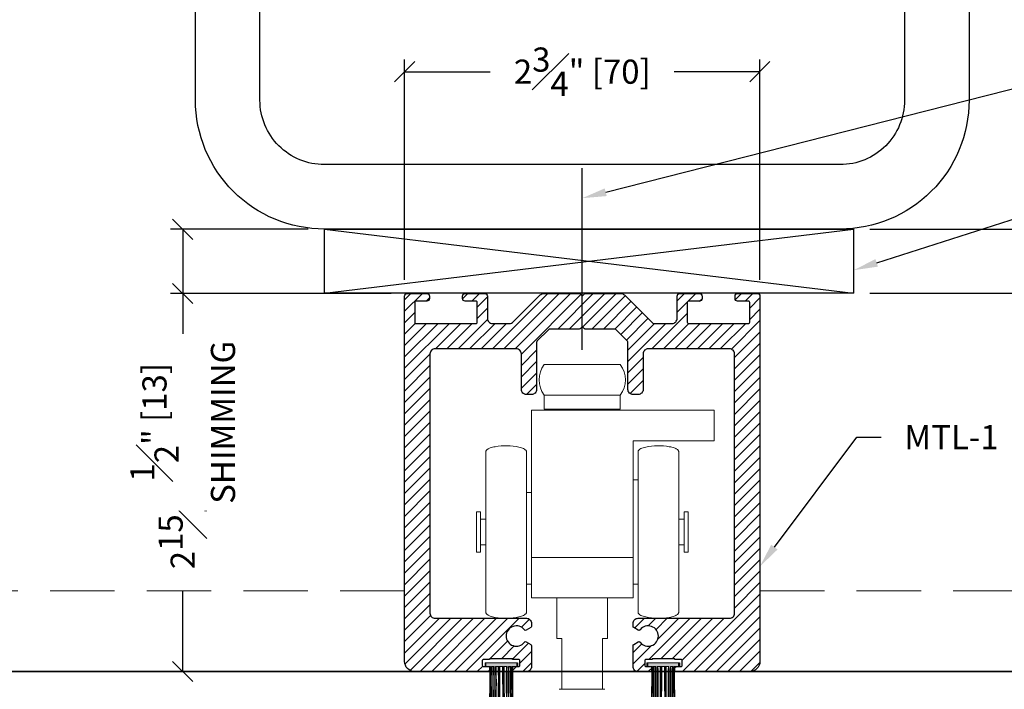
# Model space of a CAD drawing. Units: inches. Extents: x 801 to 3694, y 15 to 767.
# Drawn here: x 3177 to 3184, y 578 to 584 of the extents above; entities that cross this region are included whole.
import ezdxf
from ezdxf import colors
from ezdxf.entities.mleader import LeaderData, LeaderLine
from ezdxf.math import Vec2, Vec3

# ---------------------------------------------------------------- set-up
doc = ezdxf.new("R2010")
doc.units = ezdxf.units.IN
doc.header["$MEASUREMENT"] = 0
doc.linetypes.add('DASHED', pattern=[0.75, 0.5, -0.25])
for name, color, linetype in [('C-ANNO-DIMS', 6, 'Continuous'), ('C-ANNO-NOTES', 6, 'Continuous'), ('C-GEN-BY_OTHER_2', 70, 'Continuous'), ('steel', 7, 'Continuous')]:
    doc.layers.add(name, color=color, linetype=linetype)
for name, color, linetype, lineweight in [('C-GEN-DASH', 175, 'DASHED', 9), ('FLOOR', 7, 'Continuous', 35), ('Visible (ISO)', 7, 'Continuous', 50)]:
    doc.layers.add(name, color=color, linetype=linetype, lineweight=lineweight)
doc.styles.add('CARVART', font='arial.ttf')
doc.styles.get("Standard").update_dxf_attribs({"font": 'arial.ttf'})
doc.dimstyles.new('CARVART_METRIC', dxfattribs={"dimscale": 0, "dimtxt": 0.09375, "dimasz": 0.078125, "dimexe": 0.046875, "dimexo": 0.0625, "dimgap": 0.09375, "dimtad": 0, "dimdec": 4, "dimzin": 3, "dimdsep": 46, "dimlunit": 5, "dimtxsty": 'CARVART', "dimblk": 'OBLIQUE', "dimcen": 0.046875, "dimclrd": 256, "dimclre": 256, "dimclrt": 256, "dimaunit": 1, "dimadec": 0, "dimazin": 0, "dimtfac": 1, "dimtdec": 4, "dimtofl": 0, "dimtmove": 0, "dimatfit": 3, "dimldrblk": 'OPEN90', "dimfxl": 1, "dimtfill": 1, "dimfrac": 1, "dimtolj": 1, "dimtzin": 0, "dimlwd": -1, "dimlwe": -1, "dimarcsym": 0})

# ---------------------------------------------------------------- blocks, each defined once
blk = doc.blocks.new('PR_721.103')
at = {"color": 0, "linetype": 'ByBlock'}
blk.add_lwpolyline([(-8.29, -0.29), (-13.61, -5.61, -0.198912), (-14.31, -5.9), (-17.7, -5.9, -0.414214), (-18.7, -4.9), (-18.7, -0.5, 0.414214), (-19.2, 0), (-23.1, 0, 0.414214), (-23.6, -0.5), (-23.6, -1, 0.414214), (-23.1, -1.5), (-20.95, -1.5, -0.414214), (-20.7, -1.75), (-20.7, -5.65, -0.414214), (-20.95, -5.9), (-32.75, -5.9, -0.414214), (-33, -5.65), (-33, -1.75, -0.414214), (-32.75, -1.5), (-30.6, -1.5, 0.414214), (-30.1, -1), (-30.1, -0.5, 0.414214), (-30.6, 0), (-34.5, 0, 0.414214), (-35, -0.5), (-35, -72.5, 0.414214), (-33, -74.5), (-18.5, -74.5, 0.414214), (-18.25, -74.25), (-18.25, -73.75, 0.414214), (-18.5, -73.5), (-19.45, -73.5, -0.414214), (-19.7, -73.25), (-19.7, -72.35, -0.414214), (-19.45, -72.1), (-18.25, -72.1), (-18.25, -72), (-13.75, -72), (-13.75, -72.1), (-12.55, -72.1, -0.414214), (-12.3, -72.35), (-12.3, -73.25, -0.414214), (-12.55, -73.5), (-13.5, -73.5, 0.414214), (-13.75, -73.75), (-13.75, -74.25, 0.414214), (-13.5, -74.5), (-11, -74.5, 0.414214), (-10, -73.5), (-10, -69.41, 0.267949), (-10.15, -69.15), (-11.03, -68.64, 0.3764), (-11.41, -68.72, -2.946351), (-11.41, -66.28, 0.3764), (-11.03, -66.36), (-10.15, -65.85, 0.267949), (-10, -65.59), (-10, -65, 0.414214), (-11, -64), (-29, -64, -0.414214), (-30, -63), (-30, -11.9, -0.414214), (-29, -10.9), (-13, -10.9, -0.414214), (-12, -11.9), (-12, -18.9, 0.414214), (-11, -19.9), (-10, -19.9, 0.414214), (-9, -18.9), (-9, -9.59, -0.198912), (-8.93, -9.41), (-6.59, -7.07, -0.198912), (-6.41, -7), (-0.6, -7, 0.198912), (-0.43, -6.93), (-0.18, -6.68, -0.414214), (0.18, -6.68), (0.43, -6.93, 0.198912), (0.6, -7), (6.41, -7, -0.198912), (6.59, -7.07), (8.93, -9.41, -0.198912), (9, -9.59), (9, -18.9, 0.414214), (10, -19.9), (11, -19.9, 0.414214), (12, -18.9), (12, -11.9, -0.414214), (13, -10.9), (29, -10.9, -0.414214), (30, -11.9), (30, -63, -0.414214), (29, -64), (11, -64, 0.414214), (10, -65), (10, -65.59, 0.267949), (10.15, -65.85), (11.03, -66.36, 0.3764), (11.41, -66.28, -2.946351), (11.41, -68.72, 0.3764), (11.03, -68.64), (10.15, -69.15, 0.267949), (10, -69.41), (10, -73.5, 0.414214), (11, -74.5), (13.5, -74.5, 0.414214), (13.75, -74.25), (13.75, -73.75, 0.414214), (13.5, -73.5), (12.55, -73.5, -0.414214), (12.3, -73.25), (12.3, -72.35, -0.414214), (12.55, -72.1), (13.75, -72.1), (13.75, -72), (18.25, -72), (18.25, -72.1), (19.45, -72.1, -0.414214), (19.7, -72.35), (19.7, -73.25, -0.414214), (19.45, -73.5), (18.5, -73.5, 0.414214), (18.25, -73.75), (18.25, -74.25, 0.414214), (18.5, -74.5), (33, -74.5, 0.414214), (35, -72.5), (35, -0.5, 0.414214), (34.5, 0), (30.6, 0, 0.414214), (30.1, -0.5), (30.1, -1, 0.414214), (30.6, -1.5), (32.75, -1.5, -0.414214), (33, -1.75), (33, -5.65, -0.414214), (32.75, -5.9), (20.95, -5.9, -0.414214), (20.7, -5.65), (20.7, -1.75, -0.414214), (20.95, -1.5), (23.1, -1.5, 0.414214), (23.6, -1), (23.6, -0.5, 0.414214), (23.1, 0), (19.2, 0, 0.414214), (18.7, -0.5), (18.7, -4.9, -0.414214), (17.7, -5.9), (14.31, -5.9, -0.198912), (13.61, -5.61), (8.29, -0.29, 0.198912), (7.59, 0), (0.6, 0, 0.198912), (0.43, -0.07), (0.18, -0.32, -0.414214), (-0.18, -0.32), (-0.43, -0.07, 0.198912), (-0.6, 0), (-7.59, 0, 0.198912)], format="xyb", close=True, dxfattribs=at)
blk = doc.blocks.new('vourtsaki')
h = blk.add_hatch(color=256)
h.dxf.hatch_style = 1
h.paths.add_polyline_path([(101.665, 194.275, 0.031938), (101.509, 199.915), (101.309, 199.915, -0.031962), (101.469, 194.275), (101.272, 194.275, 0.031989), (101.108, 199.915), (100.956, 199.915, -0.025228), (101.115, 194.275), (100.66, 194.275), (100.66, 193.915), (103.774, 193.915), (103.774, 194.275), (103.319, 194.275, -0.025228), (103.478, 199.915), (103.311, 199.915, 0.031989), (103.146, 194.275), (102.95, 194.275, -0.031962), (103.11, 199.915), (102.91, 199.915, 0.031938), (102.753, 194.275), (102.479, 194.275, -0.021822), (102.61, 199.915), (102.472, 199.915, 0.011051), (102.371, 194.275), (102.048, 194.275, 0.011051), (101.947, 199.915), (101.809, 199.915, -0.021822), (101.939, 194.275)])
for p, q in [((101.108, 199.915), (100.956, 199.915)), ((101.509, 199.915), (101.309, 199.915)), ((101.947, 199.915), (101.809, 199.915)), ((102.61, 199.915), (102.472, 199.915)), ((103.11, 199.915), (102.91, 199.915)), ((103.478, 199.915), (103.311, 199.915)), ((103.774, 193.915), (103.774, 194.275))]:
    blk.add_line(p, q)
at = {"layer": 'Visible (ISO)', "lineweight": 9}
for p, q in [((100.66, 194.275), (101.115, 194.275)), ((100.66, 193.915), (100.66, 194.275)), ((101.272, 194.275), (101.469, 194.275)), ((101.665, 194.275), (101.939, 194.275)), ((102.048, 194.275), (102.371, 194.275)), ((102.479, 194.275), (102.753, 194.275)), ((102.95, 194.275), (103.146, 194.275)), ((103.304, 194.275), (103.774, 194.275)), ((103.774, 194.275), (103.774, 193.915)), ((103.774, 193.915), (100.66, 193.915))]:
    blk.add_line(p, q, dxfattribs=at)
for centre, radius, start, end in [((45.175, 195.518), 55.954, 358.72707, 4.50758), ((57.154, 195.812), 44.145, 358.00512, 5.33399), ((57.315, 195.842), 44.181, 357.96776, 5.29049), ((57.48, 195.871), 44.215, 357.93181, 5.24892), ((37.286, 195.605), 64.667, 358.82177, 3.82227), ((-25.587, 194.823), 127.636, 359.75406, 2.28669), ((230.006, 194.823), 127.636, 177.71331, 180.24594), ((167.133, 195.605), 64.667, 176.17772, 181.17823), ((146.939, 195.871), 44.215, 174.75109, 182.06817), ((147.104, 195.842), 44.182, 174.70951, 182.03224), ((147.265, 195.812), 44.145, 174.66601, 181.99487), ((159.259, 195.518), 55.954, 175.49242, 181.27293)]:
    blk.add_arc(centre, radius, start, end, dxfattribs=at)
blk = doc.blocks.new('A$C3FED2C70')
at = {"xscale": -1, "rotation": 180}
for p in [(-118.147, 193.525), (-102.199, 193.525)]:
    blk.add_blockref('vourtsaki', p, dxfattribs=at)
blk = doc.blocks.new('_Oblique')
at = {"color": 0, "linetype": 'ByBlock', "lineweight": -2}
blk.add_line((-0.5, -0.5), (0.5, 0.5), dxfattribs=at)
blk = doc.blocks.new('*D597')
at = {"layer": 'C-ANNO-DIMS', "transparency": 16777216}
for p, q in [((3179.3975, 581.3976), (3177.6876, 581.3976)), ((3177.7814, 581.3976), (3177.7814, 580.7695)), ((3177.7814, 578.4646), (3177.7814, 579.0927)), ((3179.4566, 578.4646), (3177.6876, 578.4646))]:
    blk.add_line(p, q, dxfattribs=at)
at = {"layer": 'Defpoints', "color": 0, "transparency": 16777216}
for p in [(3179.5225, 581.3976), (3177.7814, 578.4646), (3179.5816, 578.4646)]:
    blk.add_point(p, dxfattribs=at)
at = {"layer": 'C-ANNO-DIMS', "transparency": 16777216, "xscale": 0.15625, "yscale": 0.15625, "zscale": 0.15625}
for p, rotation in [((3177.7814, 581.3976), 90), ((3177.7814, 578.4646), 270)]:
    blk.add_blockref('_Oblique', p, dxfattribs=dict(at, rotation=rotation))
at = {"layer": 'C-ANNO-DIMS', "transparency": 16777216, "insert": (3177.7814, 579.9311), "char_height": 0.1875, "attachment_point": 5, "rotation": 90, "style": 'CARVART', "bg_fill": 3, "box_fill_scale": 1.25, "bg_fill_color": 256, "bg_fill_true_color": 13158600, "bg_fill_transparency": 0}
blk.add_mtext('\\A1;2{\\H1x;\\S15#16;}" [74]', dxfattribs=at)
blk = doc.blocks.new('_Open90')
at = {"color": 0, "linetype": 'ByBlock', "lineweight": -2}
for p, q in [((0, 0), (-1, 0)), ((-0.5, 0.5), (0, 0)), ((0, 0), (-0.5, -0.5))]:
    blk.add_line(p, q, dxfattribs=at)
blk = doc.blocks.new('*D601')
at = {"layer": 'C-ANNO-DIMS', "transparency": 16777216}
for p, q in [((3179.5028, 581.503), (3179.5028, 583.2127)), ((3182.2587, 581.503), (3182.2587, 583.2127)), ((3179.5028, 583.1189), (3180.1677, 583.1189)), ((3182.2587, 583.1189), (3181.5938, 583.1189))]:
    blk.add_line(p, q, dxfattribs=at)
at = {"layer": 'Defpoints', "color": 0, "transparency": 16777216}
for p in [(3179.5028, 583.1189), (3179.5028, 581.378), (3182.2587, 581.378)]:
    blk.add_point(p, dxfattribs=at)
at = {"layer": 'C-ANNO-DIMS', "transparency": 16777216, "xscale": 0.15625, "yscale": 0.15625, "zscale": 0.15625, "rotation": 180}
blk.add_blockref('_Oblique', (3179.5028, 583.1189), dxfattribs=at)
at = {"layer": 'C-ANNO-DIMS', "transparency": 16777216, "xscale": 0.15625, "yscale": 0.15625, "zscale": 0.15625}
blk.add_blockref('_Oblique', (3182.2587, 583.1189), dxfattribs=at)
at = {"layer": 'C-ANNO-DIMS', "transparency": 16777216, "insert": (3180.8808, 583.1189), "char_height": 0.1875, "attachment_point": 5, "style": 'CARVART', "bg_fill": 3, "box_fill_scale": 1.25, "bg_fill_color": 256, "bg_fill_true_color": 13158600, "bg_fill_transparency": 0}
blk.add_mtext('\\A1;2{\\H1x;\\S3#4;}" [70]', dxfattribs=at)
blk = doc.blocks.new('*D650')
at = {"layer": 'C-ANNO-DIMS', "transparency": 16777216}
for p, q in [((3179.5935, 578.4646), (3176.265, 578.4646)), ((3176.3587, 578.4646), (3176.3587, 577.7166)), ((3180.0384, 577.7166), (3176.265, 577.7166)), ((3176.3587, 577.7166), (3176.3587, 577.5603))]:
    blk.add_line(p, q, dxfattribs=at)
at = {"layer": 'Defpoints', "color": 0, "transparency": 16777216}
for p in [(3176.3587, 578.4646), (3179.7185, 578.4646), (3180.1634, 577.7166)]:
    blk.add_point(p, dxfattribs=at)
at = {"layer": 'C-ANNO-DIMS', "transparency": 16777216, "xscale": 0.15625, "yscale": 0.15625, "zscale": 0.15625}
for p, rotation in [((3176.3587, 578.4646), 90), ((3176.3587, 577.7166), 270)]:
    blk.add_blockref('_Oblique', p, dxfattribs=dict(at, rotation=rotation))
at = {"layer": 'C-ANNO-DIMS', "transparency": 16777216, "insert": (3176.3587, 576.9162), "char_height": 0.1875, "attachment_point": 5, "rotation": 90, "style": 'CARVART', "bg_fill": 3, "box_fill_scale": 1.25, "bg_fill_color": 256, "bg_fill_true_color": 13158600, "bg_fill_transparency": 0}
blk.add_mtext('\\A1;{\\H1x;\\S3#4;}" [19]', dxfattribs=at)
blk = doc.blocks.new('*D765')
at = {"layer": 'C-ANNO-DIMS', "transparency": 16777216}
for p, q in [((3183.1108, 581.3994), (3185.2981, 581.3994)), ((3185.2044, 581.3994), (3185.2044, 580.7704)), ((3185.2044, 578.4646), (3185.2044, 579.0936)), ((3183.3862, 578.4646), (3185.2981, 578.4646))]:
    blk.add_line(p, q, dxfattribs=at)
at = {"layer": 'Defpoints', "color": 0, "transparency": 16777216}
for p in [(3182.9858, 581.3994), (3185.2044, 581.3994), (3183.2612, 578.4646)]:
    blk.add_point(p, dxfattribs=at)
at = {"layer": 'C-ANNO-DIMS', "transparency": 16777216, "xscale": 0.15625, "yscale": 0.15625, "zscale": 0.15625}
for p, rotation in [((3185.2044, 581.3994), 90), ((3185.2044, 578.4646), 270)]:
    blk.add_blockref('_Oblique', p, dxfattribs=dict(at, rotation=rotation))
at = {"layer": 'C-ANNO-DIMS', "transparency": 16777216, "insert": (3185.2044, 579.932), "char_height": 0.1875, "attachment_point": 5, "rotation": 90, "style": 'CARVART', "bg_fill": 3, "box_fill_scale": 1.25, "bg_fill_color": 256, "bg_fill_true_color": 13158600, "bg_fill_transparency": 0}
blk.add_mtext('\\A1;2{\\H1x;\\S15#16;}" [75]', dxfattribs=at)
blk = doc.blocks.new('*D766')
at = {"layer": 'C-ANNO-DIMS', "transparency": 16777216}
for p, q in [((3183.1108, 581.8976), (3186.4796, 581.8976)), ((3186.3858, 581.8976), (3186.3858, 580.9524)), ((3186.3858, 578.4646), (3186.3858, 579.4098)), ((3185.3294, 578.4646), (3186.4796, 578.4646))]:
    blk.add_line(p, q, dxfattribs=at)
at = {"layer": 'Defpoints', "color": 0, "transparency": 16777216}
for p in [(3182.9858, 581.8976), (3186.3858, 581.8976), (3185.2044, 578.4646)]:
    blk.add_point(p, dxfattribs=at)
at = {"layer": 'C-ANNO-DIMS', "transparency": 16777216, "xscale": 0.15625, "yscale": 0.15625, "zscale": 0.15625}
for p, rotation in [((3186.3858, 581.8976), 90), ((3186.3858, 578.4646), 270)]:
    blk.add_blockref('_Oblique', p, dxfattribs=dict(at, rotation=rotation))
at = {"layer": 'C-ANNO-DIMS', "transparency": 16777216, "insert": (3186.3858, 580.1811), "char_height": 0.1875, "attachment_point": 5, "rotation": 90, "style": 'CARVART', "bg_fill": 3, "box_fill_scale": 1.25, "bg_fill_color": 256, "bg_fill_true_color": 13158600, "bg_fill_transparency": 0}
blk.add_mtext('\\A1;3{\\H1x;\\S7#16;}" [87]', dxfattribs=at)
blk = doc.blocks.new('*D769')
at = {"layer": 'C-ANNO-DIMS', "transparency": 16777216}
for p, q in [((3183.1108, 581.8976), (3188.0284, 581.8976)), ((3187.9347, 581.8976), (3187.9347, 577.5378)), ((3187.9347, 489.7101), (3187.9347, 572.6767)), ((3184.4245, 489.7101), (3188.0284, 489.7101))]:
    blk.add_line(p, q, dxfattribs=at)
at = {"layer": 'Defpoints', "color": 0, "transparency": 16777216}
for p in [(3182.9858, 581.8976), (3184.2995, 489.7101), (3187.9347, 489.7101)]:
    blk.add_point(p, dxfattribs=at)
at = {"layer": 'C-ANNO-DIMS', "transparency": 16777216, "xscale": 0.15625, "yscale": 0.15625, "zscale": 0.15625}
for p, rotation in [((3187.9347, 581.8976), 90), ((3187.9347, 489.7101), 270)]:
    blk.add_blockref('_Oblique', p, dxfattribs=dict(at, rotation=rotation))
at = {"layer": 'C-ANNO-DIMS', "transparency": 16777216, "insert": (3187.9347, 575.1073), "char_height": 0.1875, "attachment_point": 5, "rotation": 90, "style": 'CARVART', "bg_fill": 3, "box_fill_scale": 1.25, "bg_fill_color": 256, "bg_fill_true_color": 13158600, "bg_fill_transparency": 0}
blk.add_mtext('\\A1;92{\\H1x;\\S3#16;}" [2342]\\PHOLD\\PCONCRETE FLOOR TO BOTTOM OF\\PSTRUCTURE ABOVE', dxfattribs=at)
blk = doc.blocks.new('*D827')
at = {"layer": 'C-ANNO-DIMS', "transparency": 16777216}
for p, q in [((3178.7558, 581.8959), (3177.6876, 581.8959)), ((3177.7814, 581.8959), (3177.7814, 581.3976)), ((3178.7558, 581.3976), (3177.6876, 581.3976)), ((3177.7814, 581.3976), (3177.7814, 581.2414))]:
    blk.add_line(p, q, dxfattribs=at)
at = {"layer": 'Defpoints', "color": 0, "transparency": 16777216}
for p in [(3178.8808, 581.8959), (3177.7814, 581.3976), (3178.8808, 581.3976)]:
    blk.add_point(p, dxfattribs=at)
at = {"layer": 'C-ANNO-DIMS', "transparency": 16777216, "xscale": 0.15625, "yscale": 0.15625, "zscale": 0.15625}
for p, rotation in [((3177.7814, 581.8959), 90), ((3177.7814, 581.3976), 270)]:
    blk.add_blockref('_Oblique', p, dxfattribs=dict(at, rotation=rotation))
at = {"layer": 'C-ANNO-DIMS', "transparency": 16777216, "insert": (3177.7814, 580.3986), "char_height": 0.1875, "attachment_point": 5, "rotation": 90, "style": 'CARVART', "bg_fill": 3, "box_fill_scale": 1.25, "bg_fill_color": 256, "bg_fill_true_color": 13158600, "bg_fill_transparency": 0}
blk.add_mtext('\\A1;{\\H1x;\\S1#2;}" [13]\\PSHIMMING', dxfattribs=at)

msp = doc.modelspace()

# ---------------------------------------------------------------- hatches: boundary and pattern name
h = msp.add_hatch()
h.set_pattern_fill('ANSI31', color=256, scale=0.019685)
h.set_pattern_definition([(45, (3180.01891, 525.295803), (-0.044194085, 0.044194085), [])])
h.paths.add_polyline_path([(3179.50282, 581.37796, -0.4142136), (3179.5225, 581.39765), (3179.67605, 581.39765, -0.4142136), (3179.69573, 581.37796), (3179.69573, 581.35828, -0.4142136), (3179.67605, 581.33859), (3179.5914, 581.33859, 0.4142136), (3179.58156, 581.32875), (3179.58156, 581.17521, 0.4142136), (3179.5914, 581.16536), (3180.05597, 581.16536, 0.4142136), (3180.06581, 581.17521), (3180.06581, 581.32875, 0.4142136), (3180.05597, 581.33859), (3179.97132, 581.33859, -0.4142136), (3179.95164, 581.35828), (3179.95164, 581.37796, -0.4142136), (3179.97132, 581.39765), (3180.12486, 581.39765, -0.4142136), (3180.14455, 581.37796), (3180.14455, 581.20473, 0.4142136), (3180.18392, 581.16536), (3180.31722, 581.16536, 0.1989124), (3180.34506, 581.17689), (3180.55428, 581.38612, -0.1989124), (3180.58211, 581.39765), (3180.85701, 581.39765, -0.1989124), (3180.86396, 581.39476), (3180.87381, 581.38492, 0.4142136), (3180.88773, 581.38492), (3180.89757, 581.39476, -0.1989124), (3180.90453, 581.39765), (3181.17942, 581.39765, -0.1989124), (3181.20726, 581.38612), (3181.41648, 581.17689, 0.1989124), (3181.44432, 581.16536), (3181.57762, 581.16536, 0.4142136), (3181.61699, 581.20473), (3181.61699, 581.37796, -0.4142136), (3181.63667, 581.39765), (3181.79021, 581.39765, -0.4142136), (3181.8099, 581.37796), (3181.8099, 581.35828, -0.4142136), (3181.79021, 581.33859), (3181.70557, 581.33859, 0.4142136), (3181.69573, 581.32875), (3181.69573, 581.17521, 0.4142136), (3181.70557, 581.16536), (3182.17013, 581.16536, 0.4142136), (3182.17998, 581.17521), (3182.17998, 581.32875, 0.4142136), (3182.17013, 581.33859), (3182.08549, 581.33859, -0.4142136), (3182.0658, 581.35828), (3182.0658, 581.37796, -0.4142136), (3182.08549, 581.39765), (3182.23903, 581.39765, -0.4142136), (3182.25872, 581.37796), (3182.25872, 578.54332, -0.4142136), (3182.17998, 578.46458), (3181.60911, 578.46458, -0.4142136), (3181.59927, 578.47442), (3181.59927, 578.49411, -0.4142136), (3181.60911, 578.50395), (3181.64651, 578.50395, 0.4142136), (3181.65636, 578.51379), (3181.65636, 578.54923, 0.4142136), (3181.64651, 578.55907), (3181.59927, 578.55907), (3181.59927, 578.56301), (3181.4221, 578.56301), (3181.4221, 578.55907), (3181.37486, 578.55907, 0.4142136), (3181.36502, 578.54923), (3181.36502, 578.51379, 0.4142136), (3181.37486, 578.50395), (3181.41226, 578.50395, -0.4142136), (3181.4221, 578.49411), (3181.4221, 578.47442, -0.4142136), (3181.41226, 578.46458), (3181.31384, 578.46458, -0.4142136), (3181.27447, 578.50395), (3181.27447, 578.66516, -0.2679492), (3181.28037, 578.67539), (3181.31483, 578.69528, -0.3763997), (3181.3301, 578.69224, 2.9463512), (3181.3301, 578.7881, -0.3763997), (3181.31483, 578.78506), (3181.28037, 578.80495, -0.2679492), (3181.27447, 578.81518), (3181.27447, 578.8386, -0.4142136), (3181.31384, 578.87797), (3182.0225, 578.87797, 0.4142136), (3182.06187, 578.91734), (3182.06187, 580.92914, 0.4142136), (3182.0225, 580.96851), (3181.39258, 580.96851, 0.4142136), (3181.35321, 580.92914), (3181.35321, 580.65355, -0.4142136), (3181.31384, 580.61418), (3181.27447, 580.61418, -0.4142136), (3181.2351, 580.65355), (3181.2351, 581.02013, 0.1989124), (3181.23221, 581.02709), (3181.14013, 581.11917, 0.1989124), (3181.13317, 581.12206), (3180.90453, 581.12206, -0.1989124), (3180.89757, 581.12494), (3180.88773, 581.13478, 0.4142136), (3180.87381, 581.13478), (3180.86396, 581.12494, -0.1989124), (3180.85701, 581.12206), (3180.62836, 581.12206, 0.1989124), (3180.6214, 581.11917), (3180.52932, 581.02709, 0.1989124), (3180.52644, 581.02013), (3180.52644, 580.65355, -0.4142136), (3180.48707, 580.61418), (3180.4477, 580.61418, -0.4142136), (3180.40833, 580.65355), (3180.40833, 580.92914, 0.4142136), (3180.36896, 580.96851), (3179.73904, 580.96851, 0.4142136), (3179.69967, 580.92914), (3179.69967, 578.91734, 0.4142136), (3179.73904, 578.87797), (3180.4477, 578.87797, -0.4142136), (3180.48707, 578.8386), (3180.48707, 578.81518, -0.2679492), (3180.48116, 578.80495), (3180.44671, 578.78506, -0.3763997), (3180.43143, 578.7881, 2.9463512), (3180.43143, 578.69224, -0.3763997), (3180.44671, 578.69528), (3180.48116, 578.67539, -0.2679492), (3180.48707, 578.66516), (3180.48707, 578.50395, -0.4142136), (3180.4477, 578.46458), (3180.34927, 578.46458, -0.4142136), (3180.33943, 578.47442), (3180.33943, 578.49411, -0.4142136), (3180.34927, 578.50395), (3180.38667, 578.50395, 0.4142136), (3180.39652, 578.51379), (3180.39652, 578.54923, 0.4142136), (3180.38667, 578.55907), (3180.33943, 578.55907), (3180.33943, 578.56301), (3180.16226, 578.56301), (3180.16226, 578.55907), (3180.11502, 578.55907, 0.4142136), (3180.10518, 578.54923), (3180.10518, 578.51379, 0.4142136), (3180.11502, 578.50395), (3180.15242, 578.50395, -0.4142136), (3180.16226, 578.49411), (3180.16226, 578.47442, -0.4142136), (3180.15242, 578.46458), (3179.58156, 578.46458, -0.4142136), (3179.50282, 578.54332)])

# ---------------------------------------------------------------- linework, layer by layer
at = {"lineweight": 9, "ltscale": 1.903676}
for p, q in [((3180.74297, 580.49214), (3180.74297, 580.50001)), ((3181.01856, 580.49214), (3181.01856, 580.50001))]:
    msp.add_line(p, q, dxfattribs=at)
at = {"layer": 'C-GEN-DASH'}
msp.add_line((3182.25872, 579.08958), (3188.75477, 579.08958), dxfattribs=at)
at = {"layer": 'FLOOR'}
msp.add_line((3182.25872, 578.46458), (3188.75477, 578.46458), dxfattribs=at)
at = {"layer": 'Visible (ISO)', "lineweight": 9}
for p, q in [((3180.58549, 580.84647), (3181.17604, 580.84647)), ((3181.17604, 580.61025), (3180.58549, 580.61025)), ((3180.58549, 580.61025), (3180.58549, 580.50001)), ((3181.17604, 580.61025), (3181.17604, 580.50001)), ((3180.48707, 580.49214), (3181.90439, 580.49214)), ((3180.48707, 579.35041), (3180.48707, 580.49214)), ((3180.58549, 580.50001), (3181.17604, 580.50001)), ((3181.90439, 580.25592), (3181.90439, 580.49214)), ((3181.27447, 580.25592), (3181.90439, 580.25592)), ((3181.27447, 579.35041), (3181.27447, 580.25592)), ((3180.13274, 580.17092), (3180.13274, 578.92359)), ((3180.4477, 580.17092), (3180.4477, 578.92359)), ((3181.31383, 580.17092), (3181.31383, 578.92359)), ((3181.62879, 580.17092), (3181.62879, 578.92359)), ((3181.27446, 579.95277), (3181.31383, 579.95277)), ((3180.48707, 579.85434), (3180.4477, 579.85434)), ((3180.0599, 579.70474), (3180.0599, 579.38978)), ((3180.0599, 579.70474), (3180.0914, 579.70474)), ((3180.0914, 579.38978), (3180.0914, 579.70474)), ((3181.67013, 579.38978), (3181.67013, 579.70474)), ((3181.70163, 579.70474), (3181.67013, 579.70474)), ((3181.70163, 579.70474), (3181.70163, 579.38978)), ((3180.0914, 579.64568), (3180.13274, 579.64568)), ((3181.67013, 579.64568), (3181.62879, 579.64568)), ((3180.0914, 579.44883), (3180.13274, 579.44883)), ((3181.67013, 579.44883), (3181.62879, 579.44883)), ((3180.0599, 579.38978), (3180.0914, 579.38978)), ((3181.70163, 579.38978), (3181.67013, 579.38978)), ((3180.48707, 579.35041), (3181.27447, 579.35041)), ((3180.48707, 579.03545), (3180.48707, 579.35041)), ((3181.27447, 579.35041), (3181.27447, 579.03545)), ((3180.48707, 579.14175), (3180.4477, 579.14175)), ((3181.27446, 579.14175), (3181.31383, 579.14175)), ((3181.27447, 579.03545), (3180.48707, 579.03545)), ((3180.68306, 578.72049), (3180.68306, 579.03545)), ((3180.68392, 578.72049), (3180.68392, 579.03545)), ((3181.07676, 578.72049), (3181.07676, 579.03545)), ((3181.07762, 578.72049), (3181.07762, 579.03545)), ((3180.72243, 578.72049), (3180.68306, 578.72049)), ((3180.68392, 578.72049), (3180.72329, 578.72049)), ((3180.72243, 578.72049), (3180.72243, 578.32678)), ((3181.07676, 578.72049), (3181.03739, 578.72049)), ((3181.03739, 578.72049), (3181.03739, 578.32678)), ((3181.03825, 578.72049), (3181.07762, 578.72049)), ((3180.70274, 578.32678), (3181.05707, 578.32678))]:
    msp.add_line(p, q, dxfattribs=at)
for centre, start, end in [((3180.74297, 580.72836), 143.130102, 216.869898), ((3181.01856, 580.72836), 323.130102, 36.869898)]:
    msp.add_arc(centre, 0.19685, start, end, dxfattribs=at)
for points in [[(3180.4477, 580.17092), (3180.4477, 580.17233), (3180.44747, 580.17377), (3180.44649, 580.17676), (3180.44571, 580.17833), (3180.44326, 580.18186), (3180.44142, 580.18384), (3180.43565, 580.18869), (3180.43113, 580.19154), (3180.41597, 580.19892), (3180.40319, 580.20318), (3180.36121, 580.21287), (3180.32759, 580.2161), (3180.26717, 580.2169), (3180.23452, 580.21475), (3180.19104, 580.20671), (3180.17785, 580.20328), (3180.1591, 580.19646), (3180.15245, 580.19331), (3180.14428, 580.18819), (3180.14177, 580.18628), (3180.13834, 580.18306), (3180.13716, 580.18174), (3180.1347, 580.1784), (3180.13372, 580.17638), (3180.13289, 580.17322), (3180.13274, 580.17206), (3180.13274, 580.17092)], [(3181.31383, 580.17092), (3181.31383, 580.17233), (3181.31406, 580.17377), (3181.31504, 580.17676), (3181.31582, 580.17833), (3181.31827, 580.18186), (3181.32011, 580.18384), (3181.32588, 580.18869), (3181.3304, 580.19154), (3181.34557, 580.19892), (3181.35834, 580.20318), (3181.40032, 580.21287), (3181.43394, 580.2161), (3181.49436, 580.2169), (3181.52701, 580.21475), (3181.57049, 580.20671), (3181.58369, 580.20328), (3181.60243, 580.19646), (3181.60908, 580.19331), (3181.61726, 580.18819), (3181.61976, 580.18628), (3181.62319, 580.18306), (3181.62437, 580.18174), (3181.62683, 580.1784), (3181.62782, 580.17638), (3181.62865, 580.17322), (3181.62879, 580.17206), (3181.62879, 580.17092)], [(3180.4477, 578.92359), (3180.4477, 578.92218), (3180.44747, 578.92075), (3180.44649, 578.91775), (3180.44571, 578.91619), (3180.44326, 578.91265), (3180.44142, 578.91067), (3180.43565, 578.90583), (3180.43113, 578.90298), (3180.41597, 578.89559), (3180.40319, 578.89133), (3180.36121, 578.88164), (3180.32759, 578.87841), (3180.26717, 578.87761), (3180.23452, 578.87977), (3180.19104, 578.8878), (3180.17785, 578.89123), (3180.1591, 578.89805), (3180.15245, 578.9012), (3180.14428, 578.90633), (3180.14177, 578.90823), (3180.13834, 578.91146), (3180.13716, 578.91277), (3180.1347, 578.91612), (3180.13372, 578.91814), (3180.13289, 578.92129), (3180.13274, 578.92245), (3180.13274, 578.92359)], [(3181.31383, 578.92359), (3181.31383, 578.92218), (3181.31406, 578.92075), (3181.31504, 578.91775), (3181.31582, 578.91619), (3181.31827, 578.91265), (3181.32011, 578.91067), (3181.32588, 578.90583), (3181.3304, 578.90298), (3181.34557, 578.89559), (3181.35834, 578.89133), (3181.40032, 578.88164), (3181.43394, 578.87841), (3181.49436, 578.87761), (3181.52701, 578.87977), (3181.57049, 578.8878), (3181.58369, 578.89123), (3181.60243, 578.89805), (3181.60908, 578.9012), (3181.61726, 578.90633), (3181.61976, 578.90823), (3181.62319, 578.91146), (3181.62437, 578.91277), (3181.62683, 578.91612), (3181.62782, 578.91814), (3181.62865, 578.92129), (3181.62879, 578.92245), (3181.62879, 578.92359)]]:
    msp.add_open_spline(points, degree=3, knots=[0, 0, 0, 0, 0.1029803, 0.1029803, 0.2119035, 0.2119035, 0.3483461, 0.3483461, 0.5484239, 0.5484239, 0.892402, 0.892402, 1.5207206, 1.5207206, 2.1490391, 2.1490391, 2.4631984, 2.4631984, 2.6940639, 2.6940639, 2.8264228, 2.8264228, 2.9173107, 2.9173107, 3.0582245, 3.0582245, 3.1415927, 3.1415927, 3.1415927, 3.1415927], dxfattribs=at)

# ---------------------------------------------------------------- block references
for name, p, xscale, yscale, zscale in [('PR_721.103', (3180.88077, 581.39765), -0.03937, 0.03937, 0.03937), ('A$C3FED2C70', (3180.25085, 578.56301), -0.07874, 0.07874, 0.07874), ('A$C3FED2C70', (3181.50983, 578.56301), 0.07874, 0.07874, 0.07874)]:
    msp.add_blockref(name, p, dxfattribs=dict(xscale=xscale, yscale=yscale, zscale=zscale))

# ---------------------------------------------------------------- leaders
at = {"layer": 'C-ANNO-NOTES'}
ml = msp.add_multileader_mtext('Standard', dxfattribs=at)
ml.set_content('STEEL STRUCTURE BY OTHERS;\\PCARVART RECOMMENDS A \\PWEIGHT CAPACITY OF\\P1289 LBS. @ CANTOR ROOM,\\P1160 LBS. @ SALON B MARQUIS BALLROOM,\\PVERIFY WITH STRUCTURAL ENGINEER. ', color=256)
ml.set_leader_properties()
ml.build(insert=Vec2(0, 0))
ml.multileader.update_dxf_attribs({"dogleg_length": 0.13049, "arrow_head_size": 0.1875, "scale": 2})
ctx = ml.context
ctx.base_point, ctx.scale, ctx.char_height, ctx.arrow_head_size, ctx.landing_gap_size, ctx.plane_origin = Vec3(3185.02245, 585.19197), 2, 0.1875, 0.1875, 0.18, Vec3(3183.88077, 584.39765)
notes = []
notes.append((ctx, [(0, (1, 1, 0), (3184.76148, 585.19197), (1, 0), 0.26097, [(0, [(3183.88077, 584.39765)], 0, [])])]))
ctx.mtext.insert, ctx.mtext.flow_direction = Vec3(3185.20245, 585.28732), 5
ml = msp.add_multileader_mtext('Standard', dxfattribs=at)
ml.set_content('BLOCKING AS NEEDED', color=256)
ml.set_leader_properties()
ml.build(insert=Vec2(0, 0))
ml.multileader.update_dxf_attribs({"dogleg_length": 0.13049, "arrow_head_size": 0.1875, "scale": 2})
ctx = ml.context
ctx.base_point, ctx.scale, ctx.char_height, ctx.arrow_head_size, ctx.landing_gap_size, ctx.plane_origin = Vec3(3185.05756, 582.15649), 2, 0.1875, 0.1875, 0.18, Vec3(3185.98579, 581.22478)
notes.append((ctx, [(0, (1, 1, 0), (3184.79659, 582.15649), (1, 0), 0.26097, [(0, [(3182.98579, 581.57848)], 0, [])])]))
ctx.mtext.insert, ctx.mtext.flow_direction = Vec3(3185.23756, 582.25184), 5
ml = msp.add_multileader_mtext('Standard', dxfattribs=at)
ml.set_content('MTL-1', color=256)
ml.set_leader_properties()
ml.build(insert=Vec2(0, 0))
ml.multileader.update_dxf_attribs({"dogleg_length": 0.09497, "arrow_head_size": 0.1875, "scale": 2})
ctx = ml.context
ctx.base_point, ctx.scale, ctx.char_height, ctx.arrow_head_size, ctx.landing_gap_size, ctx.plane_origin = Vec3(3183.1993, 580.28359), 2, 0.1875, 0.1875, 0.18, Vec3(3184.92653, 581.52717)
notes.append((ctx, [(1, (1, 1, 0), (3183.00935, 580.28359), (1, 0), 0.18994, [(0, [(3182.25872, 579.28007)], 0, [])])]))
ctx.mtext.insert, ctx.mtext.flow_direction = Vec3(3183.3793, 580.37734), 5
for ctx, leaders in notes:
    for number, flags, end, landing, length, lines in leaders:
        leader = LeaderData()
        leader.index, (leader.has_last_leader_line, leader.has_dogleg_vector, leader.attachment_direction) = number, flags
        leader.last_leader_point, leader.dogleg_vector, leader.dogleg_length = Vec3(end), Vec3(landing), length
        for number, points, colour, breaks in lines:
            line = LeaderLine()
            line.index, line.vertices, line.color, line.breaks = number, Vec3.list(points), colors.encode_raw_color(colour), breaks
            leader.lines.append(line)
        ctx.leaders.append(leader)

# ---------------------------------------------------------------- next in the draw order: dimensions: what is measured, and where the dimension line sits
at = {"layer": 'C-ANNO-DIMS'}
dim = msp.add_linear_dim(base=(3177.78139, 578.46458), p1=(3179.5225, 581.39765), p2=(3179.58156, 578.46458), angle=90, dimstyle='CARVART_METRIC', override={"dimpost": '"'}, dxfattribs=at)
dim.commit()
dim.dimension.update_dxf_attribs({"geometry": '*D597', "text_midpoint": (3177.78139, 579.93111)})

# ---------------------------------------------------------------- next in the draw order: linework, layer by layer
at = {"layer": 'C-GEN-DASH'}
msp.add_line((3179.50282, 579.08958), (3173.00677, 579.08958), dxfattribs=at)

# ---------------------------------------------------------------- next in the draw order: dimensions: what is measured, and where the dimension line sits
at = {"layer": 'C-ANNO-DIMS'}
dim = msp.add_linear_dim(base=(3179.50282, 583.11894), p1=(3182.25872, 581.37796), p2=(3179.50282, 581.37796), angle=180, dimstyle='CARVART_METRIC', override={"dimpost": '"'}, dxfattribs=at)
dim.commit()
dim.dimension.update_dxf_attribs({"geometry": '*D601', "text_midpoint": (3180.88077, 583.11894)})
dim = msp.add_linear_dim(base=(3176.35875, 578.46458), p1=(3180.16338, 577.71655), p2=(3179.71849, 578.46458), angle=90, dimstyle='CARVART_METRIC', override={"dimpost": '"'}, dxfattribs=at)
dim.commit()
dim.dimension.update_dxf_attribs({"geometry": '*D650', "text_midpoint": (3176.35875, 576.91623), "dimtype": 160})

# ---------------------------------------------------------------- next in the draw order: linework, layer by layer
at = {"layer": 'C-GEN-BY_OTHER_2'}
for p, q in [((3180.88077, 580.96182), (3180.88077, 582.37092)), ((3178.88077, 581.89765), (3182.98579, 581.39938)), ((3178.88077, 581.39938), (3182.98579, 581.89765))]:
    msp.add_line(p, q, dxfattribs=at)
msp.add_lwpolyline([(3178.88077, 581.89765), (3182.98579, 581.89765), (3182.98579, 581.39938), (3178.88077, 581.39938)], close=True, dxfattribs=at)
at = {"layer": 'FLOOR'}
for p, q in [((3142.88872, 578.46458), (3204.05679, 578.46458)), ((3179.50282, 578.46458), (3173.00677, 578.46458))]:
    msp.add_line(p, q, dxfattribs=at)
at = {"layer": 'steel'}
msp.add_lwpolyline([(3178.88077, 587.89765), (3182.88077, 587.89765, -0.4142136), (3183.88077, 586.89765), (3183.88077, 582.89765, -0.4142136), (3182.88077, 581.89765), (3178.88077, 581.89765, -0.4142136), (3177.88077, 582.89765), (3177.88077, 586.89765, -0.4142136)], format="xyb", close=True, dxfattribs=at)
msp.add_lwpolyline([(3178.38077, 586.89765, -0.4142136), (3178.88077, 587.39765), (3182.88077, 587.39765, -0.4142136), (3183.38077, 586.89765), (3183.38077, 582.89765, -0.4142136), (3182.88077, 582.39765), (3178.88077, 582.39765, -0.4142136), (3178.38077, 582.89765), (3178.38077, 586.89765)], format="xyb", dxfattribs=at)

# ---------------------------------------------------------------- next in the draw order: leaders
at = {"layer": 'C-ANNO-NOTES'}
ml = msp.add_multileader_mtext('Standard', dxfattribs=at)
ml.set_content('FASTENERS BY CARVART', color=256)
ml.set_leader_properties()
ml.build(insert=Vec2(0, 0))
ml.multileader.update_dxf_attribs({"dogleg_length": 0.13049, "arrow_head_size": 0.1875, "scale": 2})
ctx = ml.context
ctx.base_point, ctx.scale, ctx.char_height, ctx.arrow_head_size, ctx.landing_gap_size, ctx.plane_origin = Vec3(3185.02245, 583.12523), 2, 0.1875, 0.1875, 0.18, Vec3(3183.88077, 581.78361)
notes = []
notes.append((ctx, [(0, (1, 1, 0), (3184.76148, 583.12523), (1, 0), 0.26097, [(0, [(3180.88077, 582.13731)], 0, [])])]))
ctx.mtext.insert, ctx.mtext.flow_direction = Vec3(3185.20245, 583.22058), 5
for ctx, leaders in notes:
    for number, flags, end, landing, length, lines in leaders:
        leader = LeaderData()
        leader.index, (leader.has_last_leader_line, leader.has_dogleg_vector, leader.attachment_direction) = number, flags
        leader.last_leader_point, leader.dogleg_vector, leader.dogleg_length = Vec3(end), Vec3(landing), length
        for number, points, colour, breaks in lines:
            line = LeaderLine()
            line.index, line.vertices, line.color, line.breaks = number, Vec3.list(points), colors.encode_raw_color(colour), breaks
            leader.lines.append(line)
        ctx.leaders.append(leader)

# ---------------------------------------------------------------- next in the draw order: dimensions: what is measured, and where the dimension line sits
at = {"layer": 'C-ANNO-DIMS'}
dim = msp.add_linear_dim(base=(3177.78139, 581.39765), p1=(3178.88077, 581.89592), p2=(3178.88077, 581.39765), angle=90, text='<>\\PSHIMMING', dimstyle='CARVART_METRIC', override={"dimpost": '"'}, dxfattribs=at)
dim.commit()
dim.dimension.update_dxf_attribs({"geometry": '*D827', "text_midpoint": (3177.78139, 580.39861)})
dim = msp.add_linear_dim(base=(3185.20436, 581.39938), p1=(3183.26125, 578.46458), p2=(3182.98579, 581.39938), angle=90, dimstyle='CARVART_METRIC', override={"dimpost": '"'}, dxfattribs=at)
dim.commit()
dim.dimension.update_dxf_attribs({"geometry": '*D765', "text_midpoint": (3185.20436, 579.93198)})

# ---------------------------------------------------------------- next in the draw order: dimensions: what is measured, and where the dimension line sits
dim = msp.add_linear_dim(base=(3186.38582, 581.89765), p1=(3185.20436, 578.46458), p2=(3182.98579, 581.89765), angle=90, dimstyle='CARVART_METRIC', override={"dimpost": '"'}, dxfattribs=at)
dim.commit()
dim.dimension.update_dxf_attribs({"geometry": '*D766', "text_midpoint": (3186.38582, 580.18111)})

# ---------------------------------------------------------------- next in the draw order: dimensions: what is measured, and where the dimension line sits
dim = msp.add_linear_dim(base=(3187.93468, 489.71015), p1=(3182.98579, 581.89765), p2=(3184.29946, 489.71015), angle=90, text='<>\\PHOLD\\PCONCRETE FLOOR TO BOTTOM OF\\PSTRUCTURE ABOVE', dimstyle='CARVART_METRIC', override={"dimpost": '"'}, dxfattribs=at)
dim.commit()
dim.dimension.update_dxf_attribs({"geometry": '*D769', "text_midpoint": (3187.93468, 575.10725), "dimtype": 160})

doc.saveas('drawing.dxf')
